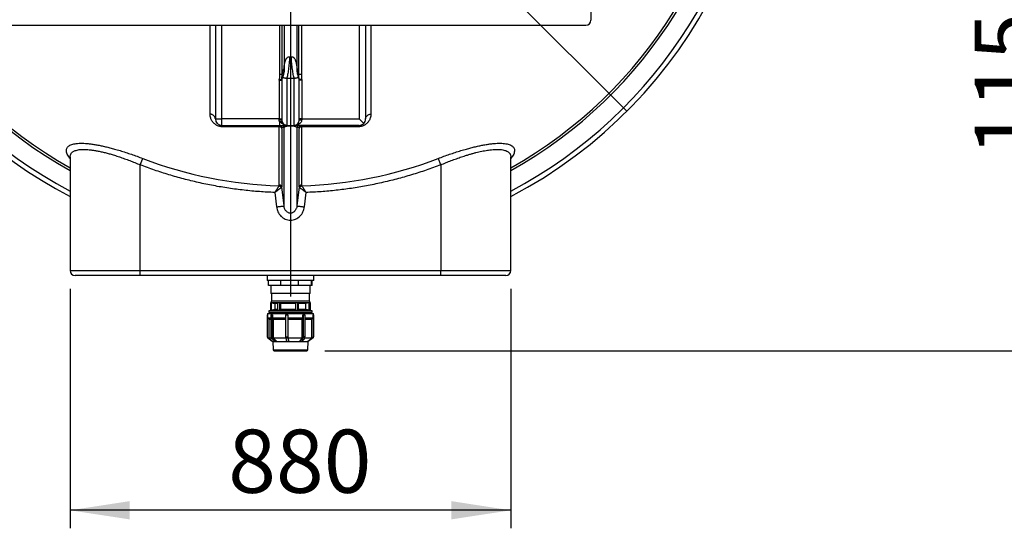
# Model space of a CAD drawing. Units: millimetres. Extents: x 144 to 14976, y 144 to 10548.
# Drawn here: x 2849 to 4815, y 6775 to 7791 of the extents above; entities that cross this region are included whole.
import ezdxf

# ---------------------------------------------------------------- set-up
doc = ezdxf.new("R2010")
doc.units = ezdxf.units.MM
doc.header["$LTSCALE"] = 36
doc.linetypes.add('SLD-Solid', pattern=[0])
doc.layers.add('FORMAT', color=7, linetype='SLD-Solid')
doc.styles.add('SLDTEXTSTYLE0', font='GOTHIC.TTF', dxfattribs={"width": 0.913})
doc.dimstyles.new('SLDDIMSTYLE0', dxfattribs={"dimtxt": 126, "dimasz": 118.872, "dimexe": 0, "dimexo": 0.0625, "dimgap": 31.5, "dimtad": 1, "dimdec": 0, "dimrnd": 1e-09, "dimzin": 12, "dimdsep": 46, "dimtxsty": 'SLDTEXTSTYLE0', "dimsah": 1, "dimcen": 0.09, "dimadec": 0, "dimazin": 3, "dimtfac": 1, "dimtdec": 0, "dimtofl": 0, "dimtmove": 0, "dimatfit": 3, "dimfxl": 1, "dimfrac": 2, "dimtolj": 1, "dimtzin": 12, "dimarcsym": 0})
doc.dimstyles.new('SLDDIMSTYLE2', dxfattribs={"dimtxt": 126, "dimasz": 118.872, "dimexe": 0, "dimexo": 0.0625, "dimgap": 31.5, "dimtad": 1, "dimdec": 0, "dimrnd": 1e-09, "dimzin": 12, "dimdsep": 46, "dimtxsty": 'SLDTEXTSTYLE0', "dimblk1": 'NONE', "dimsah": 1, "dimcen": 0, "dimadec": 0, "dimazin": 3, "dimtfac": 1, "dimtdec": 0, "dimtmove": 0, "dimatfit": 3, "dimldrblk": 'NONE', "dimfxl": 1, "dimfrac": 2, "dimtolj": 1, "dimtzin": 12, "dimarcsym": 0})

# ---------------------------------------------------------------- blocks, each defined once
blk = doc.blocks.new('_D_6')
at = {"layer": 'FORMAT', "color": 7}
for q in [(1881.5, 9787.9), (4061.5, 7607.9)]:
    blk.add_line((2718, 8951.4), q, dxfattribs=at)
blk.add_solid([(2718, 8951.4), (2646.9, 9048.4), (2621, 9022.5)], dxfattribs=at)
at = {"layer": 'FORMAT', "color": 7, "char_height": 126, "attachment_point": 1, "rotation": 315, "style": 'SLDTEXTSTYLE0'}
for s, insert in [('%%c', (1995.2, 9901.6)), ('1900', (2130.9, 9768.6))]:
    blk.add_mtext(s, dxfattribs=dict(at, insert=insert))
blk = doc.blocks.new('_None')
blk = doc.blocks.new('_D_9')
at = {"layer": 'FORMAT'}
for p, q in [((4442.3, 8279.6), (4953.5, 8279.6)), ((4917.5, 8279.6), (4917.5, 7129.6)), ((3458.4, 7129.6), (4953.5, 7129.6))]:
    blk.add_line(p, q, dxfattribs=at)
for points in [[(4917.5, 8279.6), (4899.2, 8160.8), (4935.8, 8160.8)], [(4917.5, 7129.6), (4935.8, 7248.5), (4899.2, 7248.5)]]:
    blk.add_solid(points, dxfattribs=at)
at = {"layer": 'FORMAT', "insert": (4756.5, 7518.4), "char_height": 126, "attachment_point": 1, "rotation": 90, "style": 'SLDTEXTSTYLE0'}
blk.add_mtext('1150', dxfattribs=at)
blk = doc.blocks.new('_D_10')
at = {"layer": 'FORMAT'}
for p, q in [((2949.8, 7253.6), (2949.8, 6775.1)), ((3829.8, 7253.6), (3829.8, 6775.1)), ((3829.8, 6811.1), (2949.8, 6811.1))]:
    blk.add_line(p, q, dxfattribs=at)
for points in [[(2949.8, 6811.1), (3068.6, 6792.9), (3068.6, 6829.4)], [(3829.8, 6811.1), (3710.9, 6829.4), (3710.9, 6792.9)]]:
    blk.add_solid(points, dxfattribs=at)
at = {"layer": 'FORMAT', "insert": (3265.4, 6972.1), "char_height": 126, "attachment_point": 1, "style": 'SLDTEXTSTYLE0'}
blk.add_mtext('880', dxfattribs=at)
blk = doc.blocks.new('SW_CENTERMARKSYMBOL_0')
at = {"layer": 'FORMAT', "color": 0}
blk.add_line((0, -5), (0, -1041.8), dxfattribs=at)

msp = doc.modelspace()

# ---------------------------------------------------------------- linework, layer by layer
at = {"color": 7, "linetype": 'SLD-Solid', "lineweight": 25}
for p, q in [((3989.8, 8769.6), (3989.8, 7789.6)), ((2799.8, 7779.6), (3979.8, 7779.6)), ((3229.1, 7602.4), (3229.1, 7779.6)), ((3239.8, 7779.6), (3239.8, 7592.6)), ((3252.8, 7592.6), (3252.8, 7779.6)), ((3368, 7779.6), (3368, 7681.4)), ((3373, 7681.4), (3373, 7779.6)), ((3376.9, 7779.6), (3376.9, 7693.7)), ((3402.7, 7779.6), (3402.7, 7693.7)), ((3406.5, 7681.4), (3406.5, 7779.6)), ((3411.5, 7779.6), (3411.5, 7681.4)), ((3526.8, 7779.6), (3526.8, 7592.6)), ((3539.8, 7779.6), (3539.8, 7592.6)), ((3376.9, 7693.7), (3377.1, 7695.5)), ((3402.5, 7695.5), (3402.7, 7693.7)), ((3367.3, 7669.6), (3367.4, 7671.3)), ((3367.3, 7669.6), (3372.3, 7669.6)), ((3367.3, 7669.6), (3367.3, 7592.6)), ((3382.3, 7673.1), (3382.3, 7579.6)), ((3397.3, 7579.6), (3397.3, 7673.1)), ((3406, 7674.8), (3406, 7674.8)), ((3406, 7674.8), (3406.4, 7673.6)), ((3412.3, 7669.6), (3407.3, 7669.6)), ((3412.3, 7669.6), (3412.3, 7592.6)), ((3239.8, 7592.6), (3252.8, 7592.6)), ((3252.8, 7579.6), (3252.8, 7592.6)), ((3367.3, 7592.6), (3252.8, 7592.6)), ((3367.3, 7592.6), (3372.3, 7592.6)), ((3412.3, 7592.6), (3407.3, 7592.6)), ((3412.3, 7592.6), (3412.3, 7590.5)), ((3412.3, 7592.6), (3526.8, 7592.6)), ((3526.8, 7592.6), (3536, 7583.4)), ((3252.8, 7579.6), (3368, 7579.6)), ((3367.5, 7576.8), (3254.7, 7576.8)), ((3368.4, 7579.5), (3367.6, 7579.6)), ((3368, 7587), (3368, 7579.6)), ((3372.3, 7573.4), (3372.3, 7456.6)), ((3376.9, 7575.1), (3372.5, 7575.1)), ((3376.9, 7418.7), (3376.9, 7575.1)), ((3382.3, 7579.6), (3397.3, 7579.6)), ((3526.8, 7579.6), (3397.3, 7579.6)), ((3402.7, 7575.1), (3402.7, 7418.7)), ((3407, 7575.1), (3402.7, 7575.1)), ((3407.2, 7456.6), (3407.2, 7573.4)), ((3524.8, 7576.8), (3412.1, 7576.8)), ((2949.8, 7516.9), (2949.8, 7289.6)), ((2949.8, 7516.8), (2949.8, 7516.9)), ((3089.8, 7500.8), (3094.7, 7513.6)), ((3829.8, 7289.6), (3829.8, 7516.9)), ((3089.8, 7289.6), (3089.8, 7500.8)), ((3689.8, 7500.8), (3689.8, 7289.6)), ((3376.9, 7418.7), (3372.3, 7456.6)), ((3407.2, 7456.6), (3402.7, 7418.7)), ((3358.6, 7445.6), (3362, 7416.9)), ((3417.5, 7416.9), (3421, 7445.6)), ((2949.8, 7289.6), (3089.8, 7289.6)), ((3089.8, 7279.6), (2959.8, 7279.6)), ((3089.8, 7289.6), (3689.8, 7289.6)), ((3089.8, 7279.6), (3089.8, 7289.6)), ((3689.8, 7279.6), (3089.8, 7279.6)), ((3343.3, 7279.6), (3343.3, 7269.6)), ((3436.3, 7269.6), (3436.3, 7279.6)), ((3689.8, 7279.6), (3689.8, 7289.6)), ((3689.8, 7289.6), (3829.8, 7289.6)), ((3819.8, 7279.6), (3689.8, 7279.6)), ((3346.1, 7269.6), (3343.3, 7269.6)), ((3370.3, 7269.6), (3346.1, 7269.6)), ((3346.1, 7259.6), (3346.1, 7269.6)), ((3370.3, 7259.6), (3346.1, 7259.6)), ((3350.3, 7259.6), (3350.3, 7244.1)), ((3405.9, 7269.6), (3370.3, 7269.6)), ((3370.3, 7259.6), (3370.3, 7269.6)), ((3405.9, 7259.6), (3370.3, 7259.6)), ((3432, 7269.6), (3405.9, 7269.6)), ((3405.9, 7259.6), (3405.9, 7269.6)), ((3432, 7259.6), (3405.9, 7259.6)), ((3429.3, 7244.1), (3429.3, 7259.6)), ((3436.3, 7269.6), (3432, 7269.6)), ((3432, 7259.6), (3432, 7269.6)), ((3433.4, 7259.6), (3432, 7259.6)), ((3433.4, 7259.6), (3433.4, 7269.6)), ((3428.8, 7244.1), (3350.3, 7244.1)), ((3351.8, 7244.1), (3351.8, 7228.6)), ((3427.8, 7228.6), (3427.8, 7244.1)), ((3429.3, 7244.1), (3428.8, 7244.1)), ((3349.8, 7225.6), (3349.8, 7209.9)), ((3351, 7225.6), (3349.8, 7225.6)), ((3351, 7228.6), (3351, 7225.6)), ((3428, 7228.6), (3351, 7228.6)), ((3351, 7225.6), (3358.3, 7223.7)), ((3364.2, 7225.6), (3351, 7225.6)), ((3351.7, 7210.4), (3351.7, 7225.5)), ((3358.3, 7223.7), (3358.3, 7212.2)), ((3364.2, 7223.7), (3358.3, 7223.7)), ((3364.2, 7225.6), (3364.2, 7209.9)), ((3368.3, 7225.6), (3364.2, 7225.6)), ((3399.9, 7225.6), (3368.3, 7225.6)), ((3369.8, 7223.7), (3368.7, 7225.4)), ((3368.7, 7210.5), (3368.7, 7225.4)), ((3399.8, 7223.7), (3369.8, 7223.7)), ((3369.8, 7223.7), (3369.8, 7212.2)), ((3399.9, 7225.6), (3399.8, 7225.5)), ((3399.8, 7225.5), (3399.8, 7210.4)), ((3404.2, 7225.6), (3399.9, 7225.6)), ((3404.2, 7210), (3404.2, 7225.6)), ((3404.4, 7225.6), (3404.2, 7225.6)), ((3427.6, 7225.6), (3404.4, 7225.6)), ((3405.7, 7224), (3404.4, 7225.6)), ((3405.7, 7211.9), (3405.7, 7224)), ((3420.4, 7223.7), (3405.7, 7223.7)), ((3427.2, 7225.5), (3420.4, 7223.7)), ((3420.4, 7212.2), (3420.4, 7223.7)), ((3427.6, 7225.6), (3427.2, 7225.5)), ((3427.2, 7210.4), (3427.2, 7225.5)), ((3429.8, 7225.6), (3427.6, 7225.6)), ((3428.5, 7228.6), (3428, 7228.6)), ((3428.5, 7225.6), (3428.5, 7228.6)), ((3429.8, 7209.8), (3429.8, 7225.6)), ((3343.5, 7201.6), (3343.5, 7157.3)), ((3343.8, 7201.6), (3343.5, 7201.6)), ((3343.8, 7204.1), (3343.8, 7195.1)), ((3343.8, 7204.1), (3435.8, 7204.1)), ((3358.3, 7212.2), (3346.8, 7209.1)), ((3346.8, 7209.1), (3346.8, 7206.1)), ((3432.2, 7209.1), (3346.8, 7209.1)), ((3432.2, 7206.1), (3346.8, 7206.1)), ((3350.7, 7201.6), (3350.7, 7157.3)), ((3350.7, 7201.6), (3353.3, 7201.6)), ((3353.3, 7201.6), (3353.3, 7157.3)), ((3353.8, 7201.6), (3353.3, 7201.6)), ((3353.8, 7201.6), (3353.8, 7195.1)), ((3364.2, 7212.2), (3358.3, 7212.2)), ((3369.8, 7212.2), (3368.7, 7210.5)), ((3399.8, 7212.2), (3369.8, 7212.2)), ((3380.1, 7201.6), (3380.1, 7157.3)), ((3380.1, 7201.6), (3384.5, 7201.6)), ((3384.5, 7201.6), (3384.5, 7157.3)), ((3384.5, 7201.6), (3384.6, 7201.6)), ((3384.6, 7201.6), (3384.6, 7195.1)), ((3405.7, 7211.9), (3404.2, 7210)), ((3420.4, 7212.2), (3405.7, 7212.2)), ((3414.8, 7195.1), (3414.8, 7201.6)), ((3414.8, 7201.6), (3415.1, 7201.6)), ((3415.1, 7201.6), (3415.1, 7157.3)), ((3415.1, 7201.6), (3418.8, 7201.6)), ((3418.8, 7201.6), (3418.8, 7157.3)), ((3427.2, 7210.4), (3420.4, 7212.2)), ((3432.8, 7209.1), (3429.8, 7209.9)), ((3432.8, 7209.1), (3432.2, 7209.1)), ((3432.8, 7206.1), (3432.2, 7206.1)), ((3432.8, 7206.1), (3432.8, 7209.1)), ((3434.8, 7195.1), (3434.8, 7201.6)), ((3434.8, 7201.6), (3435.3, 7201.6)), ((3435.3, 7201.6), (3435.3, 7157.3)), ((3435.3, 7201.6), (3436, 7201.6)), ((3435.8, 7201.6), (3435.8, 7204.1)), ((3436, 7201.6), (3436, 7157.3)), ((3343.8, 7195.1), (3346.3, 7192.6)), ((3343.8, 7195.1), (3350.7, 7195.1)), ((3346.3, 7192.6), (3346.3, 7154.8)), ((3346.3, 7192.6), (3350.7, 7192.6)), ((3353.8, 7195.1), (3380.2, 7195.1)), ((3353.8, 7195.1), (3355.8, 7192.6)), ((3355.8, 7192.6), (3380.1, 7192.6)), ((3355.8, 7154.8), (3355.8, 7192.6)), ((3384.6, 7195.1), (3414.8, 7195.1)), ((3384.6, 7195.1), (3385, 7192.6)), ((3385, 7192.6), (3413.3, 7192.6)), ((3385, 7154.8), (3385, 7192.6)), ((3413.3, 7192.6), (3414.8, 7195.1)), ((3413.3, 7154.8), (3413.3, 7192.6)), ((3418.8, 7195.1), (3434.8, 7195.1)), ((3418.8, 7192.6), (3432.3, 7192.6)), ((3432.3, 7192.6), (3434.8, 7195.1)), ((3432.3, 7154.8), (3432.3, 7192.6)), ((3344.4, 7155.6), (3353.4, 7148.9)), ((3346.3, 7154.8), (3354.3, 7148.1)), ((3352.3, 7154.8), (3346.3, 7154.8)), ((3353.3, 7157.3), (3350.7, 7157.3)), ((3351.4, 7155.6), (3359.6, 7148.1)), ((3354.1, 7155.6), (3351.4, 7155.6)), ((3354.1, 7155.6), (3362.3, 7148.1)), ((3354.3, 7148.1), (3355.2, 7131.6)), ((3354.3, 7148.1), (3359.6, 7148.1)), ((3362.3, 7148.2), (3355.8, 7154.8)), ((3380.4, 7154.8), (3355.8, 7154.8)), ((3359.6, 7148.1), (3361, 7148.1)), ((3361, 7148.1), (3362.3, 7148.1)), ((3362.3, 7148.2), (3362.3, 7148.1)), ((3362.3, 7148.1), (3381.8, 7148.1)), ((3380.1, 7157.3), (3384.5, 7157.3)), ((3384.7, 7155.6), (3380.2, 7155.6)), ((3380.2, 7155.6), (3381.8, 7148.1)), ((3381.8, 7148.1), (3384.1, 7148.1)), ((3384.1, 7148.1), (3386.3, 7148.1)), ((3384.7, 7155.6), (3386.3, 7148.1)), ((3413.3, 7154.8), (3385, 7154.8)), ((3386.3, 7148.2), (3385, 7154.8)), ((3386.3, 7148.2), (3386.3, 7148.1)), ((3386.3, 7148.1), (3408.7, 7148.1)), ((3414.6, 7155.6), (3408.7, 7148.1)), ((3408.7, 7148.2), (3413.3, 7154.8)), ((3408.7, 7148.1), (3408.7, 7148.2)), ((3408.7, 7148.1), (3410.5, 7148.1)), ((3410.5, 7148.1), (3412.3, 7148.1)), ((3418.2, 7155.6), (3412.3, 7148.1)), ((3412.3, 7148.1), (3424.4, 7148.1)), ((3418.2, 7155.6), (3414.6, 7155.6)), ((3418.8, 7157.3), (3415.1, 7157.3)), ((3432.3, 7154.8), (3417.6, 7154.8)), ((3434.4, 7155.6), (3424.4, 7148.1)), ((3424.4, 7148.1), (3424.5, 7148.2)), ((3424.4, 7131.6), (3425.3, 7148.1)), ((3424.4, 7148.1), (3424.8, 7148.1)), ((3424.5, 7148.2), (3432.3, 7154.8)), ((3424.8, 7148.1), (3425.2, 7148.1)), ((3435.1, 7155.6), (3425.2, 7148.1)), ((3425.2, 7148.1), (3425.3, 7148.1)), ((3425.3, 7148.1), (3426.1, 7148.9)), ((3435.1, 7155.6), (3434.4, 7155.6)), ((3436, 7157.3), (3435.3, 7157.3)), ((3355.2, 7131.6), (3384.2, 7131.6)), ((3384.2, 7131.6), (3424.4, 7131.6))]:
    msp.add_line(p, q, dxfattribs=at)
at = {"color": 7, "linetype": 'SLD-Solid', "lineweight": 25, "flags": 128}
for points in [[(3367.3, 7590.5), (3367.3, 7590.7), (3367.3, 7591), (3367.3, 7591.3), (3367.3, 7591.5), (3367.3, 7591.8), (3367.3, 7592.1), (3367.3, 7592.4), (3367.3, 7592.6)], [(3367.5, 7460.6), (3367.5, 7468.4), (3367.5, 7476.6), (3367.5, 7485.2), (3367.5, 7494.1), (3367.5, 7503.3), (3367.5, 7512.8), (3367.5, 7522.7), (3367.5, 7532.9), (3367.5, 7543.4), (3367.5, 7554.2), (3367.5, 7565.3), (3367.5, 7576.8)], [(3412.3, 7590.5), (3411.3, 7590.4), (3410.4, 7590.4), (3409.5, 7590.3), (3408.7, 7590.2), (3408.1, 7590.1), (3407.7, 7589.9), (3407.4, 7589.8), (3407.3, 7589.6)], [(3412.1, 7576.8), (3412.1, 7565.3), (3412.1, 7554.2), (3412.1, 7543.4), (3412.1, 7532.9), (3412.1, 7522.7), (3412.1, 7512.8), (3412.1, 7503.3), (3412.1, 7494.1), (3412.1, 7485.2), (3412.1, 7476.6), (3412.1, 7468.4), (3412.1, 7460.6)], [(3526.8, 7579.6), (3526.5, 7579.6), (3526.2, 7579.4), (3526, 7579.2), (3525.7, 7578.9), (3525.5, 7578.5), (3525.3, 7578), (3525, 7577.4), (3524.8, 7576.8)]]:
    msp.add_lwpolyline(points, dxfattribs=at)
at = {"color": 7, "linetype": 'SLD-Solid', "lineweight": 25}
for centre, radius, start, end in [((3389.8, 8279.6), 950, 297.5911, 81.5255), ((3389.8, 8279.6), 950, 180, 242.4089), ((3389.8, 8279.6), 940.5, 182.292, 242.1059), ((3389.8, 8279.6), 940.5, 297.8941, 357.708), ((3389.8, 8279.6), 904.4, 182.6867, 240.887), ((3389.8, 8279.6), 899.6, 182.6867, 240.7184), ((3389.8, 8279.6), 899.6, 299.2816, 357.3133), ((3389.8, 8279.6), 904.4, 299.113, 357.3133), ((3979.8, 7789.6), 10, 270, 0), ((3382.3, 7669.6), 10, 154.4757, 180), ((3397.3, 7669.6), 10, 0, 25.5243), ((3397.3, 7669.6), 15, 0, 6.5075), ((3252.8, 7592.6), 13, 180, 270), ((3526.8, 7592.6), 13, 315, 0), ((3367.8, 7572.1), 4.71, 16.1487, 93.7072), ((3382.3, 7589.6), 10, 180, 270), ((3397.3, 7589.6), 10, 270, 0), ((3411.8, 7572.1), 4.71, 86.2931, 163.8514), ((3526.8, 7592.6), 13, 270, 315), ((3389.8, 8279.6), 820.9, 248.934, 268.3966), ((3389.8, 8279.6), 820.9, 271.6034, 291.066), ((2959.8, 7289.6), 10, 180, 270), ((3819.8, 7289.6), 10, 270, 0), ((3349.7, 7204.1), 2, 0, 90), ((3429.9, 7204.1), 2, 90, 180), ((3345.5, 7157.3), 2.01, 179.8813, 235.9957), ((3352.9, 7157.2), 2.15, 178.536, 228.5855), ((3355.5, 7157.2), 2.15, 178.536, 228.5855), ((3388, 7157.1), 7.91, 178.8645, 191.008), ((3392.4, 7157.1), 7.91, 178.8645, 191.008), ((3412.5, 7157.2), 2.58, 322.7899, 2.3528), ((3416.2, 7157.2), 2.58, 322.7899, 2.3528), ((3433.3, 7157.3), 2.01, 304.0043, 0.1187), ((3434, 7157.3), 2.01, 304.0043, 0.1187), ((3357.2, 7131.6), 2, 180, 270), ((3422.4, 7131.6), 2, 270, 0)]:
    msp.add_arc(centre, radius, start, end, dxfattribs=at)
for points, knots in [([(3550.5, 7779.6), (3550.5, 7777.7), (3550.5, 7767.5), (3550.5, 7749.4), (3550.5, 7725.5), (3550.5, 7702.8), (3550.5, 7681), (3550.5, 7660.4), (3550.5, 7640.4), (3550.5, 7620.9), (3550.5, 7608.6), (3550.5, 7602.4)], [0, 0, 0, 0, 0.028388, 0.154337, 0.280286, 0.406236, 0.524989, 0.643741, 0.762494, 0.881247, 1, 1, 1, 1]), ([(3377.1, 7695.5), (3377.1, 7696.2), (3377.3, 7697.8), (3377.6, 7700.2), (3378.1, 7702.8), (3378.7, 7705.3), (3379.3, 7707.5), (3379.9, 7709.2), (3380.4, 7710.5), (3381, 7711.8), (3381.6, 7713), (3382.5, 7714.2), (3383.6, 7715.5), (3385.1, 7716.4), (3386.7, 7716.8), (3387.7, 7716.6), (3388.2, 7716.5)], [0, 0, 0, 0, 0.083601, 0.182647, 0.282908, 0.381411, 0.48313, 0.539035, 0.590801, 0.644154, 0.698164, 0.747046, 0.823544, 0.887871, 0.944548, 1, 1, 1, 1]), ([(3388.2, 7716.5), (3388.1, 7714.3), (3387.8, 7709.9), (3387.2, 7703.4), (3386.5, 7697.2), (3385.7, 7691.3), (3384.9, 7685.8), (3384.1, 7680.9), (3383.2, 7676.5), (3382.6, 7674.2), (3382.3, 7673.1)], [0, 0, 0, 0, 0.125, 0.25, 0.375, 0.5, 0.625, 0.75, 0.875, 1, 1, 1, 1]), ([(3388.2, 7716.5), (3388.7, 7716.4), (3389.8, 7716.1), (3390.8, 7716.4), (3391.3, 7716.5)], [0, 0, 0, 0, 0.5000007, 1, 1, 1, 1]), ([(3391.3, 7716.5), (3391.8, 7716.6), (3392.9, 7716.8), (3394.5, 7716.4), (3395.5, 7715.7), (3396.3, 7715.1), (3396.7, 7714.6), (3397.5, 7713.7), (3398.4, 7712.2), (3399.4, 7710.1), (3400.2, 7707.8), (3400.9, 7705.3), (3401.4, 7702.8), (3401.9, 7700.2), (3402.3, 7697.8), (3402.4, 7696.2), (3402.5, 7695.5)], [0, 0, 0, 0, 0.0554501, 0.1121238, 0.1764447, 0.2004711, 0.2259751, 0.2530561, 0.3373401, 0.4260641, 0.5168986, 0.6185942, 0.7171016, 0.8173476, 0.9163977, 1, 1, 1, 1]), ([(3397.3, 7673.1), (3397, 7674.2), (3396.4, 7676.5), (3395.5, 7680.9), (3394.6, 7685.8), (3393.8, 7691.3), (3393.1, 7697.2), (3392.4, 7703.4), (3391.8, 7709.9), (3391.5, 7714.3), (3391.3, 7716.5)], [0, 0, 0, 0, 0.125, 0.2500001, 0.3750001, 0.5, 0.625, 0.75, 0.875, 1, 1, 1, 1]), ([(3376.9, 7693.7), (3376.6, 7693.2), (3376.2, 7692.1), (3375.5, 7690.4), (3374.9, 7688.5), (3374.2, 7686.4), (3373.6, 7684), (3373.2, 7682.2), (3373, 7681.4)], [0, 0, 0, 0, 0.175884, 0.340269, 0.493281, 0.683085, 0.85174, 1, 1, 1, 1]), ([(3376.9, 7693.7), (3376.9, 7692), (3376.9, 7688.5), (3376.2, 7683.4), (3375, 7678.4), (3373.7, 7675.2), (3373.1, 7673.6)], [0, 0, 0, 0, 0.25, 0.5, 0.75, 1, 1, 1, 1]), ([(3377.1, 7695.5), (3377.1, 7693.6), (3377.3, 7689.9), (3376.7, 7684.4), (3375.4, 7679), (3374, 7675.6), (3373.2, 7673.9)], [0, 0, 0, 0, 0.25, 0.5, 0.75, 1, 1, 1, 1]), ([(3402.5, 7695.5), (3402.4, 7693.6), (3402.2, 7689.9), (3402.9, 7684.4), (3404.1, 7679), (3405.6, 7675.6), (3406.3, 7673.9)], [0, 0, 0, 0, 0.25, 0.5, 0.75, 1, 1, 1, 1]), ([(3402.7, 7693.7), (3402.6, 7692), (3402.6, 7688.5), (3403.3, 7683.4), (3404.4, 7678.8), (3405.5, 7676), (3406, 7674.8)], [0, 0, 0, 0, 0.266383, 0.532767, 0.79915, 1, 1, 1, 1]), ([(3402.7, 7693.7), (3402.8, 7693.4), (3403.1, 7692.7), (3403.5, 7691.7), (3403.9, 7690.7), (3404.2, 7689.7), (3404.6, 7688.7), (3405, 7687.4), (3405.5, 7685.8), (3406, 7683.8), (3406.4, 7682.2), (3406.5, 7681.4)], [0, 0, 0, 0, 0.105801, 0.207514, 0.305162, 0.398771, 0.488372, 0.573998, 0.721492, 0.855284, 1, 1, 1, 1]), ([(3368, 7681.4), (3368, 7680.5), (3368, 7678.5), (3367.8, 7675.8), (3367.6, 7673.4), (3367.4, 7672), (3367.4, 7671.3)], [0, 0, 0, 0, 0.278486, 0.569914, 0.805915, 1, 1, 1, 1]), ([(3367.4, 7671.3), (3368, 7671.3), (3369.3, 7671.1), (3371, 7670.9), (3372.1, 7670.8), (3372.3, 7670.8), (3372.3, 7670.8)], [0, 0, 0, 0, 0.25, 0.5, 0.75, 1, 1, 1, 1]), ([(3372.3, 7670.8), (3372.5, 7672.3), (3372.9, 7675.8), (3373, 7679.3), (3373, 7681.4)], [0, 0, 0, 0, 0.42301, 1, 1, 1, 1]), ([(3372.3, 7669.6), (3372.3, 7669.6), (3372.3, 7669.5), (3372.3, 7668.5), (3372.3, 7667), (3372.3, 7665.2), (3372.3, 7663.2), (3372.3, 7660.7), (3372.3, 7658), (3372.3, 7654.9), (3372.3, 7651.6), (3372.3, 7648.1), (3372.3, 7644), (3372.3, 7639.5), (3372.3, 7634.6), (3372.3, 7629.6), (3372.3, 7624.7), (3372.3, 7619.8), (3372.3, 7615.2), (3372.3, 7611.2), (3372.3, 7607.7), (3372.3, 7604.4), (3372.3, 7601.3), (3372.3, 7598.5), (3372.3, 7596.1), (3372.3, 7594.1), (3372.3, 7592.2), (3372.3, 7590.8), (3372.3, 7589.8), (3372.3, 7589.7), (3372.3, 7589.6)], [0, 0, 0, 0, 0.038814, 0.078832, 0.119976, 0.152137, 0.184303, 0.21715, 0.25, 0.282846, 0.315697, 0.347858, 0.380024, 0.421165, 0.461183, 0.5, 0.538813, 0.578832, 0.619976, 0.652137, 0.684303, 0.71715, 0.75, 0.782846, 0.815697, 0.847858, 0.880024, 0.921165, 0.961184, 1, 1, 1, 1]), ([(3382.3, 7673.1), (3381.8, 7673.2), (3381.1, 7673.3), (3380.2, 7673.5), (3379.4, 7673.6), (3378.5, 7673.8), (3377.5, 7674), (3376.6, 7674.2), (3375.8, 7674.3), (3374.9, 7674.5), (3374.2, 7674.5), (3373.6, 7674.4), (3373.4, 7674.1), (3373.2, 7673.9)], [0, 0, 0, 0, 0.056913, 0.086826, 0.117948, 0.176087, 0.238648, 0.31211, 0.391062, 0.475759, 0.637614, 0.813871, 1, 1, 1, 1]), ([(3397.3, 7673.1), (3394.8, 7673), (3389.8, 7672.9), (3384.8, 7673), (3382.3, 7673.1)], [0, 0, 0, 0, 0.500006, 1, 1, 1, 1]), ([(3406.3, 7673.9), (3406.2, 7674.1), (3406.1, 7674.3), (3405.7, 7674.5), (3405.2, 7674.5), (3404.5, 7674.4), (3403.8, 7674.3), (3403, 7674.2), (3402.1, 7674), (3401.1, 7673.8), (3400, 7673.6), (3398.7, 7673.4), (3397.7, 7673.2), (3397.3, 7673.1)], [0, 0, 0, 0, 0.1405402, 0.275595, 0.4043369, 0.5243042, 0.6090063, 0.6879648, 0.7614332, 0.8239764, 0.8821075, 0.9430741, 1, 1, 1, 1]), ([(3407.2, 7670.8), (3407.2, 7670.8), (3407.1, 7671.6), (3406.9, 7673.8), (3406.6, 7677.3), (3406.5, 7680), (3406.5, 7681.4), (3406.5, 7681.4)], [0, 0, 0, 0, 0.0000056, 0.2430723, 0.6185551, 0.9999946, 1, 1, 1, 1]), ([(3407.3, 7589.6), (3407.3, 7589.7), (3407.3, 7589.8), (3407.3, 7590.8), (3407.3, 7592.2), (3407.3, 7594.1), (3407.3, 7596.1), (3407.3, 7598.5), (3407.3, 7601.3), (3407.3, 7604.4), (3407.3, 7607.7), (3407.3, 7611.2), (3407.3, 7615.2), (3407.3, 7619.8), (3407.3, 7624.7), (3407.3, 7629.6), (3407.3, 7634.6), (3407.3, 7639.5), (3407.3, 7644), (3407.3, 7648.1), (3407.3, 7651.6), (3407.3, 7654.9), (3407.3, 7658), (3407.3, 7660.7), (3407.3, 7663.2), (3407.3, 7665.2), (3407.3, 7667), (3407.3, 7668.5), (3407.3, 7669.5), (3407.3, 7669.6), (3407.3, 7669.6)], [0, 0, 0, 0, 0.038816, 0.078835, 0.119976, 0.152142, 0.184303, 0.217154, 0.25, 0.28285, 0.315697, 0.347863, 0.380024, 0.421168, 0.461187, 0.5, 0.538817, 0.578835, 0.619976, 0.652142, 0.684303, 0.717154, 0.75, 0.78285, 0.815697, 0.847863, 0.880024, 0.921168, 0.961186, 1, 1, 1, 1]), ([(3411.5, 7681.4), (3411.5, 7679.7), (3411.6, 7676.4), (3412, 7673), (3412.2, 7671.3)], [0, 0, 0, 0, 0.498981, 1, 1, 1, 1]), ([(3254.7, 7576.8), (3253.7, 7576.8), (3251.7, 7576.9), (3248.7, 7577.4), (3245.7, 7578.3), (3243, 7579.5), (3240.6, 7581), (3238.4, 7582.6), (3236.4, 7584.4), (3234.6, 7586.4), (3232.9, 7588.8), (3231.5, 7591.5), (3230.2, 7594.7), (3229.3, 7598.3), (3229.2, 7601), (3229.1, 7602.4)], [0, 0, 0, 0, 0.06161, 0.123155, 0.18474, 0.24645, 0.306885, 0.3704, 0.431269, 0.495173, 0.577643, 0.661747, 0.746529, 0.873017, 1, 1, 1, 1]), ([(3550.5, 7602.4), (3550.4, 7601), (3550.3, 7598.3), (3549.3, 7594.7), (3548.1, 7591.5), (3546.6, 7588.8), (3544.9, 7586.4), (3543.1, 7584.4), (3541.2, 7582.6), (3539, 7581), (3536.5, 7579.5), (3533.8, 7578.3), (3530.9, 7577.4), (3527.8, 7576.9), (3525.8, 7576.8), (3524.8, 7576.8)], [0, 0, 0, 0, 0.1270011, 0.253503, 0.3382843, 0.4223875, 0.5048544, 0.568718, 0.6295699, 0.6930841, 0.7535369, 0.8152468, 0.8768421, 0.9383876, 1, 1, 1, 1]), ([(3368, 7587), (3367.8, 7587.6), (3367.4, 7588.7), (3367.3, 7589.9), (3367.3, 7590.5)], [0, 0, 0, 0, 0.516888, 1, 1, 1, 1]), ([(3367.5, 7579.4), (3367.5, 7579.3), (3367.5, 7579), (3367.5, 7578.1), (3367.5, 7577.2), (3367.5, 7576.8)], [0, 0, 0, 0, 0.319267, 0.664202, 1, 1, 1, 1]), ([(3368, 7587), (3368.7, 7587.2), (3370, 7587.4), (3371.5, 7587.4), (3372.4, 7587), (3372.7, 7586.6), (3372.8, 7586.5)], [0, 0, 0, 0, 0.279683, 0.559366, 0.779683, 1, 1, 1, 1]), ([(3382.3, 7579.6), (3381.7, 7579.7), (3380.7, 7579.7), (3379.2, 7580), (3377.4, 7580.5), (3375.6, 7581.4), (3373.6, 7582.7), (3371.7, 7584.3), (3369.8, 7585.8), (3368.6, 7586.6), (3368, 7587)], [0, 0, 0, 0, 0.103142, 0.200099, 0.290813, 0.438994, 0.570103, 0.737318, 0.876762, 1, 1, 1, 1]), ([(3368, 7579.6), (3369.4, 7579.6), (3372.1, 7579.6), (3376, 7579.6), (3379.6, 7579.6), (3381.4, 7579.6), (3382.3, 7579.6)], [0, 0, 0, 0, 0.24673, 0.5, 0.75327, 1, 1, 1, 1]), ([(3372.5, 7575.1), (3372.4, 7575.7), (3372.2, 7577), (3371, 7578.4), (3369.7, 7579.3), (3368.8, 7579.4), (3368.4, 7579.5)], [0, 0, 0, 0, 0.284256, 0.568512, 0.852767, 1, 1, 1, 1]), ([(3371.9, 7579.6), (3372.5, 7579.6), (3373.8, 7579.4), (3375.3, 7578.4), (3376.5, 7576.9), (3376.8, 7575.7), (3376.9, 7575.1)], [0, 0, 0, 0, 0.250001, 0.5, 0.75, 1, 1, 1, 1]), ([(3372.3, 7573.4), (3372.3, 7573.9), (3372.3, 7574.9), (3372.5, 7575.1), (3372.5, 7575.1)], [0, 0, 0, 0, 0.5084982, 1, 1, 1, 1]), ([(3402.7, 7575.1), (3402.6, 7575.3), (3402.3, 7575.7), (3401.6, 7576.2), (3400.7, 7576.7), (3399.5, 7577.1), (3398.2, 7577.5), (3396.9, 7577.7), (3395.5, 7578), (3394.1, 7578.1), (3392.8, 7578.2), (3391.3, 7578.3), (3389.8, 7578.3), (3388.2, 7578.3), (3386.8, 7578.2), (3385.4, 7578.1), (3383.7, 7577.9), (3381.9, 7577.6), (3380, 7577.1), (3378.5, 7576.5), (3377.4, 7575.8), (3377, 7575.4), (3376.9, 7575.1)], [0, 0, 0, 0, 0.065198, 0.130141, 0.198726, 0.258514, 0.301482, 0.342961, 0.382799, 0.413624, 0.442293, 0.471658, 0.500089, 0.52851, 0.557873, 0.586554, 0.617379, 0.6787, 0.741567, 0.823197, 0.912085, 1, 1, 1, 1]), ([(3412.3, 7590.5), (3412.2, 7589.6), (3412.1, 7588.5), (3411.3, 7586.5), (3410.2, 7584.8), (3408.4, 7583.1), (3406.2, 7581.7), (3403.5, 7580.5), (3400.4, 7579.8), (3398.3, 7579.6), (3397.3, 7579.6), (3397.3, 7579.6)], [0, 0, 0, 0, 0.109529, 0.136494, 0.278296, 0.390758, 0.50622, 0.668559, 0.834423, 0.998988, 1, 1, 1, 1]), ([(3407.6, 7579.6), (3407, 7579.6), (3405.8, 7579.4), (3404.2, 7578.4), (3403, 7576.9), (3402.8, 7575.7), (3402.7, 7575.1)], [0, 0, 0, 0, 0.25, 0.5, 0.75, 1, 1, 1, 1]), ([(3411.1, 7579.5), (3410.8, 7579.4), (3409.9, 7579.3), (3408.6, 7578.4), (3407.4, 7577), (3407.1, 7575.7), (3407, 7575.1)], [0, 0, 0, 0, 0.148323, 0.432215, 0.716107, 1, 1, 1, 1]), ([(3407, 7575.1), (3407.1, 7575.1), (3407.2, 7574.9), (3407.2, 7573.9), (3407.2, 7573.4)], [0, 0, 0, 0, 0.491478, 1, 1, 1, 1]), ([(3412.1, 7576.8), (3412.1, 7577.2), (3412.1, 7578.1), (3412.1, 7579), (3412, 7579.3), (3412, 7579.4)], [0, 0, 0, 0, 0.335806, 0.680791, 1, 1, 1, 1]), ([(2949.8, 7513), (2949.1, 7513.9), (2947.1, 7516.3), (2944.9, 7520.1), (2943, 7524.2), (2942.2, 7527.8), (2942.2, 7530.9), (2942.9, 7533.6), (2944.3, 7536), (2946.4, 7538.2), (2949.3, 7540), (2952.8, 7541.5), (2957, 7542.7), (2961.9, 7543.5), (2967.5, 7543.9), (2973.6, 7544), (2980.3, 7543.7), (2987.5, 7543), (2995.2, 7542), (3003.2, 7540.7), (3011.6, 7539.1), (3020.3, 7537.1), (3029.2, 7534.9), (3038.9, 7532.3), (3049.4, 7529.2), (3060.7, 7525.7), (3072, 7521.9), (3083.4, 7517.9), (3090.9, 7515), (3094.7, 7513.6)], [0, 0, 0, 0, 0.0247133, 0.0677263, 0.1107549, 0.1537934, 0.1898069, 0.2257928, 0.2617324, 0.2978025, 0.3338237, 0.3698026, 0.4057939, 0.4417176, 0.4776045, 0.5133348, 0.5489857, 0.5845955, 0.6198763, 0.6550982, 0.6902854, 0.7250584, 0.7598135, 0.7945498, 0.835797, 0.8769436, 0.9180152, 0.95903, 1, 1, 1, 1]), ([(3684.9, 7513.6), (3688.6, 7515), (3696.2, 7517.9), (3707.5, 7521.9), (3718.9, 7525.7), (3730.1, 7529.2), (3740.6, 7532.3), (3750.3, 7534.9), (3759.2, 7537.1), (3767.9, 7539.1), (3776.3, 7540.7), (3784.4, 7542), (3792, 7543), (3799.2, 7543.7), (3805.9, 7544), (3812.1, 7543.9), (3817.6, 7543.5), (3822.5, 7542.7), (3826.7, 7541.5), (3830.3, 7540), (3833.1, 7538.2), (3835.2, 7536), (3836.6, 7533.6), (3837.3, 7530.9), (3837.3, 7527.8), (3836.5, 7524.2), (3834.7, 7520.1), (3832.4, 7516.3), (3830.5, 7513.9), (3829.8, 7513)], [0, 0, 0, 0, 0.040969, 0.081979, 0.12305, 0.164199, 0.205451, 0.240185, 0.274939, 0.309712, 0.344898, 0.380121, 0.415406, 0.451016, 0.486664, 0.522387, 0.558269, 0.594194, 0.630193, 0.666174, 0.702196, 0.738267, 0.774205, 0.81019, 0.846205, 0.889245, 0.932275, 0.975286, 1, 1, 1, 1]), ([(2949.8, 7516.9), (2949.8, 7517.1), (2949.8, 7518.2), (2950.1, 7519.9), (2950.7, 7521.8), (2951.8, 7523.7), (2953.2, 7525.3), (2954.9, 7526.8), (2957.1, 7528.1), (2959.8, 7529.3), (2963.4, 7530.4), (2967.9, 7531.2), (2972.9, 7531.6), (2978.6, 7531.7), (2984.7, 7531.4), (2991.3, 7530.7), (2998.3, 7529.7), (3005.7, 7528.4), (3013.4, 7526.7), (3021.4, 7524.8), (3029.5, 7522.5), (3038.4, 7519.9), (3048.1, 7516.8), (3058.3, 7513.2), (3068.7, 7509.3), (3079.2, 7505.2), (3086.2, 7502.3), (3089.8, 7500.8)], [0, 0, 0, 0, 0.012744, 0.045686, 0.077987, 0.109659, 0.142856, 0.175603, 0.207921, 0.23983, 0.283339, 0.326484, 0.369324, 0.41203, 0.454826, 0.497775, 0.539611, 0.581962, 0.624879, 0.665929, 0.707852, 0.750683, 0.799334, 0.849694, 0.899325, 0.94856, 1, 1, 1, 1]), ([(3689.8, 7500.8), (3693.3, 7502.3), (3700.3, 7505.2), (3710.8, 7509.3), (3721.2, 7513.2), (3731.5, 7516.8), (3740.4, 7519.7), (3747.9, 7521.9), (3754.2, 7523.7), (3760.2, 7525.3), (3766.1, 7526.7), (3771.9, 7528), (3777.6, 7529.1), (3783, 7530), (3788.8, 7530.8), (3794.8, 7531.4), (3801, 7531.7), (3806.6, 7531.6), (3811.7, 7531.2), (3816.2, 7530.4), (3820, 7529.2), (3823.3, 7527.7), (3825.9, 7525.8), (3827.7, 7523.9), (3828.8, 7521.8), (3829.5, 7519.9), (3829.8, 7518.2), (3829.7, 7517.1), (3829.7, 7516.9)], [0, 0, 0, 0, 0.051436, 0.100668, 0.150299, 0.200662, 0.249316, 0.281528, 0.313223, 0.344417, 0.375126, 0.407373, 0.439294, 0.470911, 0.502246, 0.54519, 0.587982, 0.630684, 0.673527, 0.716672, 0.760181, 0.802813, 0.846184, 0.890342, 0.922014, 0.954313, 0.987255, 1, 1, 1, 1]), ([(3829.8, 7516.9), (3829.8, 7517), (3829.8, 7517.2), (3829.8, 7517.1), (3829.8, 7517.1)], [0, 0, 0, 0, 0.9614915, 1, 1, 1, 1]), ([(3358.6, 7445.6), (3348.3, 7446.1), (3327.8, 7447.1), (3297.1, 7450), (3266.4, 7454), (3235.9, 7459.1), (3205.8, 7465.3), (3176.1, 7472.6), (3147, 7480.9), (3118.1, 7490.2), (3099.2, 7497.3), (3089.8, 7500.8)], [0, 0, 0, 0, 0.111813, 0.223607, 0.335731, 0.447898, 0.560116, 0.670279, 0.780387, 0.890184, 1, 1, 1, 1]), ([(3689.8, 7500.8), (3680.1, 7497.2), (3660.9, 7490), (3631.5, 7480.6), (3601.8, 7472.2), (3571.7, 7464.9), (3541.6, 7458.7), (3511.5, 7453.7), (3481.4, 7449.9), (3451.2, 7447), (3431.1, 7446.1), (3421, 7445.6)], [0, 0, 0, 0, 0.111813, 0.223607, 0.335731, 0.447898, 0.560116, 0.670279, 0.780387, 0.890184, 1, 1, 1, 1]), ([(3366.8, 7459), (3366.7, 7458.8), (3366.4, 7458.3), (3365.9, 7457.5), (3365.3, 7456.6), (3364.7, 7455.5), (3364, 7454.4), (3363.3, 7453.3), (3362.6, 7452.1), (3361.8, 7450.8), (3361, 7449.5), (3360.2, 7448.3), (3359.4, 7447), (3358.9, 7446.1), (3358.6, 7445.6)], [0, 0, 0, 0, 0.083152, 0.16952, 0.259286, 0.33847, 0.422184, 0.510508, 0.585648, 0.667613, 0.756432, 0.833848, 0.908419, 1, 1, 1, 1]), ([(3371.2, 7455), (3370.9, 7454.7), (3370.2, 7454.2), (3368.9, 7453.3), (3367.4, 7452.1), (3365.2, 7450.5), (3362.3, 7448.3), (3359.8, 7446.5), (3358.6, 7445.6)], [0, 0, 0, 0, 0.130858, 0.259472, 0.386048, 0.510958, 0.756662, 1, 1, 1, 1]), ([(3366.8, 7459), (3367, 7459.3), (3367.4, 7459.8), (3367.4, 7460.3), (3367.5, 7460.6)], [0, 0, 0, 0, 0.500664, 1, 1, 1, 1]), ([(3366.8, 7459), (3367.3, 7458.9), (3368.3, 7458.6), (3369.6, 7457.7), (3370.7, 7456.4), (3371, 7455.5), (3371.2, 7455)], [0, 0, 0, 0, 0.25, 0.5, 0.75, 1, 1, 1, 1]), ([(3371.2, 7455), (3371.5, 7455.3), (3372.1, 7455.8), (3372.3, 7456.4), (3372.3, 7456.6)], [0, 0, 0, 0, 0.503, 1, 1, 1, 1]), ([(3407.2, 7456.6), (3407.3, 7456.4), (3407.4, 7455.8), (3408, 7455.3), (3408.3, 7455)], [0, 0, 0, 0, 0.496999, 1, 1, 1, 1]), ([(3408.3, 7455), (3408.5, 7455.5), (3408.9, 7456.4), (3409.9, 7457.7), (3411.2, 7458.6), (3412.2, 7458.9), (3412.7, 7459)], [0, 0, 0, 0, 0.25, 0.5, 0.75, 1, 1, 1, 1]), ([(3421, 7445.6), (3419.8, 7446.5), (3417.3, 7448.3), (3414.3, 7450.5), (3412.2, 7452.1), (3410.7, 7453.3), (3409.3, 7454.2), (3408.7, 7454.7), (3408.3, 7455)], [0, 0, 0, 0, 0.243333, 0.489035, 0.613945, 0.740522, 0.869138, 1, 1, 1, 1]), ([(3412.1, 7460.6), (3412.1, 7460.3), (3412.2, 7459.8), (3412.5, 7459.3), (3412.7, 7459)], [0, 0, 0, 0, 0.499334, 1, 1, 1, 1]), ([(3421, 7445.6), (3420.7, 7446), (3420.3, 7446.6), (3419.7, 7447.6), (3419.2, 7448.5), (3418.5, 7449.7), (3417.8, 7450.8), (3417, 7452.1), (3416.3, 7453.3), (3415.5, 7454.4), (3414.9, 7455.5), (3414.1, 7456.7), (3413.4, 7458), (3413, 7458.7), (3412.7, 7459)], [0, 0, 0, 0, 0.072632, 0.121686, 0.186993, 0.243623, 0.332451, 0.414426, 0.489578, 0.577911, 0.661637, 0.740834, 0.874136, 1, 1, 1, 1]), ([(3362, 7416.9), (3363, 7417.1), (3364.8, 7417.3), (3367.6, 7417.6), (3370.1, 7417.9), (3372.3, 7418.2), (3374.2, 7418.4), (3375.6, 7418.6), (3376.6, 7418.7), (3376.8, 7418.7), (3376.9, 7418.7)], [0, 0, 0, 0, 0.125, 0.25, 0.375, 0.5, 0.625, 0.75, 0.875, 1, 1, 1, 1]), ([(3362, 7416.9), (3362.3, 7415.3), (3362.9, 7411.9), (3364.7, 7407), (3367.3, 7402.5), (3370.6, 7398.5), (3374.7, 7395.1), (3379.3, 7392.5), (3384.4, 7390.8), (3389.8, 7390.3), (3395.1, 7390.8), (3400.2, 7392.5), (3404.9, 7395.1), (3408.9, 7398.5), (3412.3, 7402.5), (3414.8, 7407), (3416.7, 7411.9), (3417.2, 7415.3), (3417.5, 7416.9)], [0, 0, 0, 0, 0.0611, 0.12248, 0.184246, 0.246485, 0.309233, 0.372478, 0.436125, 0.5, 0.563875, 0.627523, 0.690768, 0.753515, 0.815751, 0.877517, 0.938897, 1, 1, 1, 1]), ([(3402.7, 7418.7), (3402.5, 7417.8), (3402.3, 7416), (3401.4, 7413.3), (3400.2, 7410.9), (3398.9, 7409), (3397.7, 7407.7), (3396.4, 7406.6), (3394.6, 7405.4), (3392.3, 7404.5), (3389.8, 7404.2), (3387.3, 7404.5), (3384.9, 7405.4), (3382.7, 7406.8), (3380.9, 7408.6), (3379.3, 7410.9), (3378.1, 7413.3), (3377.3, 7416), (3377, 7417.8), (3376.9, 7418.7)], [0, 0, 0, 0, 0.0676565, 0.1343997, 0.2025546, 0.2635037, 0.2959316, 0.3269475, 0.3850452, 0.4436143, 0.5000374, 0.5564615, 0.6150318, 0.6731238, 0.7364952, 0.7974453, 0.8655997, 0.9323448, 1, 1, 1, 1]), ([(3402.7, 7418.7), (3402.8, 7418.7), (3403, 7418.7), (3403.9, 7418.6), (3405.4, 7418.4), (3407.2, 7418.2), (3409.5, 7417.9), (3412, 7417.6), (3414.7, 7417.3), (3416.6, 7417.1), (3417.5, 7416.9)], [0, 0, 0, 0, 0.125, 0.25, 0.375, 0.5, 0.625, 0.75, 0.875, 1, 1, 1, 1]), ([(3368.7, 7225.4), (3368.6, 7225.4), (3368.6, 7225.5), (3368.4, 7225.6), (3368.3, 7225.6)], [0, 0, 0, 0, 0.755858, 1, 1, 1, 1]), ([(3368.7, 7210.5), (3368.6, 7210.5), (3368.5, 7210.3), (3368, 7210.1), (3367.3, 7209.9), (3366.5, 7209.8), (3365.8, 7209.7), (3365.1, 7209.7), (3364.6, 7209.7), (3364.3, 7209.8), (3364.3, 7209.9), (3364.3, 7209.9)], [0, 0, 0, 0, 0.118706, 0.237379, 0.356521, 0.473734, 0.587431, 0.697678, 0.80591, 0.914184, 1, 1, 1, 1]), ([(3404.2, 7210), (3404.2, 7209.9), (3404.1, 7209.8), (3403.6, 7209.7), (3402.9, 7209.7), (3402.2, 7209.7), (3401.4, 7209.8), (3400.7, 7209.9), (3400.2, 7210.1), (3399.8, 7210.3), (3399.8, 7210.4), (3399.8, 7210.4)], [0, 0, 0, 0, 0.11363, 0.227369, 0.338496, 0.447133, 0.555229, 0.664823, 0.77742, 0.893503, 1, 1, 1, 1]), ([(3429.8, 7209.8), (3429.7, 7209.8), (3429.7, 7209.8), (3429.4, 7209.9), (3428.8, 7210), (3428.2, 7210.1), (3427.6, 7210.3), (3427.2, 7210.4), (3427.2, 7210.4)], [0, 0, 0, 0, 0.172401, 0.3584, 0.54581, 0.737638, 0.935414, 1, 1, 1, 1]), ([(3357.2, 7129.6), (3357.2, 7129.6), (3357.2, 7129.6), (3357.8, 7129.6), (3358.7, 7129.6), (3359.9, 7129.6), (3361.4, 7129.6), (3363.9, 7129.6), (3366.9, 7129.6), (3370.3, 7129.6), (3373.3, 7129.6), (3376.7, 7129.6), (3380.6, 7129.6), (3383.2, 7129.6), (3384.5, 7129.6)], [0, 0, 0, 0, 0.061214, 0.152936, 0.22465, 0.296354, 0.369594, 0.442823, 0.589097, 0.660812, 0.732515, 0.824247, 0.91346, 1, 1, 1, 1]), ([(3384.5, 7129.6), (3385.8, 7129.6), (3388.5, 7129.6), (3392.6, 7129.6), (3396.5, 7129.6), (3399.9, 7129.6), (3403, 7129.6), (3406, 7129.6), (3409.8, 7129.6), (3413.2, 7129.6), (3416, 7129.6), (3418, 7129.6), (3419.8, 7129.6), (3421.2, 7129.6), (3422, 7129.6), (3422.4, 7129.6), (3422.3, 7129.6), (3422.3, 7129.6)], [0, 0, 0, 0, 0.0704051, 0.143002, 0.2176267, 0.2759742, 0.3343124, 0.3939014, 0.4534809, 0.57249, 0.6308375, 0.6891757, 0.7638087, 0.8363993, 0.9068024, 0.9772138, 1, 1, 1, 1])]:
    msp.add_open_spline(points, degree=3, knots=knots, dxfattribs=at)
for points in [[(3373, 7681.4), (3372.9, 7681.4), (3372.6, 7681.4), (3371.4, 7681.4), (3369.9, 7681.4), (3368.6, 7681.4), (3368, 7681.4)], [(3411.5, 7681.4), (3410.9, 7681.4), (3409.7, 7681.4), (3408.1, 7681.4), (3407, 7681.4), (3406.7, 7681.4), (3406.5, 7681.4)], [(3412.2, 7671.3), (3411.5, 7671.3), (3410.2, 7671.1), (3408.6, 7670.9), (3407.4, 7670.8), (3407.3, 7670.8), (3407.2, 7670.8)], [(3239.8, 7592.6), (3239.7, 7593.2), (3239.7, 7594.4), (3239.1, 7596), (3238.1, 7597.6), (3236.8, 7599), (3235.2, 7600.3), (3233.3, 7601.3), (3231.3, 7602), (3229.8, 7602.3), (3229.1, 7602.4)], [(3539.8, 7592.6), (3539.8, 7593.2), (3539.9, 7594.4), (3540.5, 7596), (3541.4, 7597.6), (3542.7, 7599), (3544.3, 7600.3), (3546.2, 7601.3), (3548.2, 7602), (3549.7, 7602.3), (3550.5, 7602.4)], [(3252.8, 7579.6), (3252.9, 7579.6), (3253.3, 7579.5), (3253.8, 7578.9), (3254.3, 7578.1), (3254.6, 7577.2), (3254.7, 7576.8)], [(3372.3, 7589.6), (3372.2, 7589.7), (3372, 7590), (3370.9, 7590.2), (3369.2, 7590.4), (3367.9, 7590.5), (3367.3, 7590.5)], [(3684.9, 7513.6), (3685.1, 7512.9), (3685.6, 7511.6), (3686.8, 7508.5), (3688.2, 7504.8), (3689.3, 7502.1), (3689.8, 7500.8)], [(3372.3, 7456.6), (3372.2, 7457.2), (3371.9, 7458.2), (3370.8, 7459.5), (3369.2, 7460.4), (3368.1, 7460.5), (3367.5, 7460.6)], [(3412.1, 7460.6), (3411.5, 7460.5), (3410.3, 7460.4), (3408.8, 7459.5), (3407.6, 7458.2), (3407.4, 7457.2), (3407.2, 7456.6)]]:
    msp.add_open_spline(points, degree=3, dxfattribs=at)

# ---------------------------------------------------------------- block references
at = {"layer": 'FORMAT'}
msp.add_blockref('SW_CENTERMARKSYMBOL_0', (3389.8, 8279.6), dxfattribs=at)

# ---------------------------------------------------------------- dimensions: what is measured, and where the dimension line sits
at = {"layer": 'FORMAT', "color": 7}
dim = msp.add_diameter_dim_2p(p1=(4061.5, 7607.9), p2=(2718, 8951.4), dimstyle='SLDDIMSTYLE2', dxfattribs=at)
dim.commit()
dim.dimension.update_dxf_attribs({"geometry": '_D_6', "text_midpoint": (2078.4, 9591), "dimtype": 163})
at = {"layer": 'FORMAT'}
dim = msp.add_linear_dim(base=(4917.5, 7129.6), p1=(4406.3, 8279.6), p2=(3422.4, 7129.6), angle=90, dimstyle='SLDDIMSTYLE0', dxfattribs=at)
dim.commit()
dim.dimension.update_dxf_attribs({"geometry": '_D_9', "text_midpoint": (4917.5, 7704.6), "dimtype": 160})
dim = msp.add_linear_dim(base=(2949.8, 6811.1), p1=(3829.8, 7289.6), p2=(2949.8, 7289.6), dimstyle='SLDDIMSTYLE0', dxfattribs=at)
dim.commit()
dim.dimension.update_dxf_attribs({"geometry": '_D_10', "text_midpoint": (3405.1, 6811.1), "dimtype": 160})

doc.saveas('drawing.dxf')
